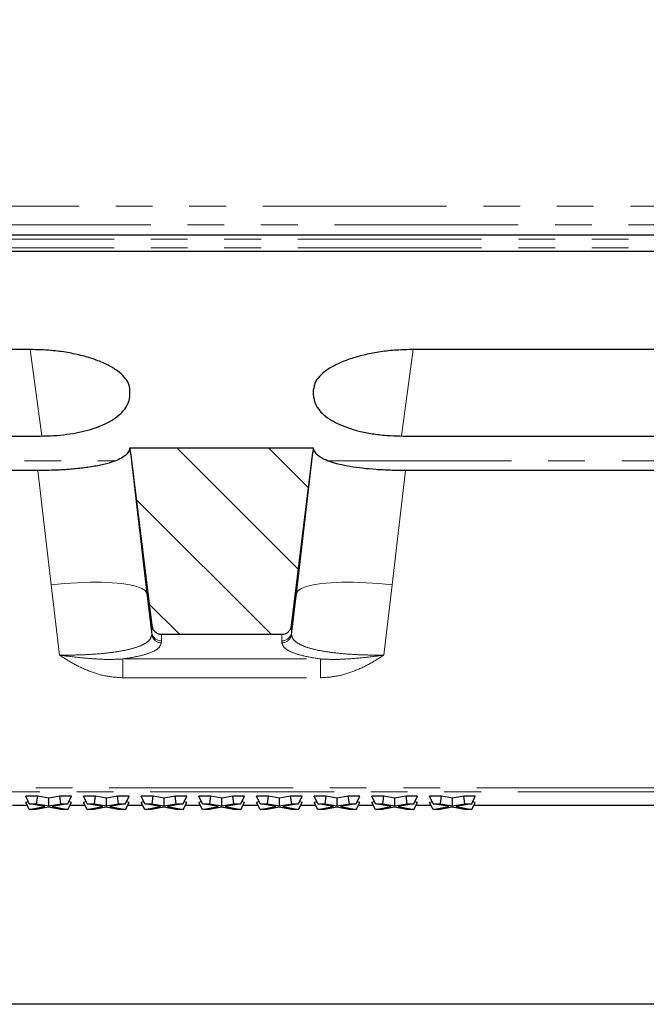
# Model space of a CAD drawing. Units: millimetres. Extents: x 0 to 420, y 0 to 297.
# Drawn here: x 310 to 332, y 208 to 242 of the extents above; entities that cross this region are included whole.
import ezdxf

# ---------------------------------------------------------------- set-up
doc = ezdxf.new("R2010")
doc.units = ezdxf.units.MM
doc.linetypes.add('PHANTOM', pattern=[12.7, 6.35, -1.27, 1.27, -1.27, 1.27, -1.27])
doc.layers.add('SLD-0', color=179, linetype='Continuous')
doc.styles.add('SLDTEXTSTYLE0', font='TXT', dxfattribs={"width": 0.605})
doc.dimstyles.new('SLDDIMSTYLE0', dxfattribs={"dimtxt": 3.5, "dimasz": 3.556, "dimexe": 0, "dimexo": 0.0625, "dimgap": 0.875, "dimtad": 1, "dimlfac": 6, "dimrnd": 1e-09, "dimzin": 12, "dimdsep": 46, "dimtxsty": 'SLDTEXTSTYLE0', "dimsah": 1, "dimcen": 0.09, "dimadec": 0, "dimazin": 3, "dimtfac": 1, "dimtofl": 0, "dimtmove": 0, "dimatfit": 3, "dimfxl": 1, "dimfrac": 2, "dimtolj": 1, "dimtzin": 12, "dimarcsym": 0})
doc.dimstyles.new('SLDDIMSTYLE2', dxfattribs={"dimtxt": 3.5, "dimasz": 3.556, "dimexe": 0, "dimexo": 0.0625, "dimgap": 0.875, "dimtad": 1, "dimdec": 0, "dimlfac": 6, "dimrnd": 1e-09, "dimzin": 12, "dimdsep": 46, "dimtxsty": 'SLDTEXTSTYLE0', "dimsah": 1, "dimcen": 0.09, "dimadec": 0, "dimazin": 3, "dimtfac": 1, "dimtdec": 0, "dimtofl": 0, "dimtmove": 0, "dimatfit": 3, "dimfxl": 1, "dimfrac": 2, "dimtolj": 1, "dimtzin": 12, "dimarcsym": 0})

# ---------------------------------------------------------------- blocks, each defined once
blk = doc.blocks.new('_D_10')
at = {"layer": 'SLD-0'}
for p, q in [((242.772, 206.894), (242.772, 186.821)), ((391.938, 206.894), (391.938, 186.821)), ((242.772, 187.821), (391.938, 187.821))]:
    blk.add_line(p, q, dxfattribs=at)
for points in [[(242.772, 187.821), (246.328, 187.44), (246.328, 188.202)], [(391.938, 187.821), (388.382, 188.202), (388.382, 187.44)]]:
    blk.add_solid(points, dxfattribs=at)
at = {"layer": 'SLD-0', "insert": (314.066, 192.333), "char_height": 3.5, "attachment_point": 1, "style": 'SLDTEXTSTYLE0'}
blk.add_mtext('895', dxfattribs=at)
blk = doc.blocks.new('_D_11')
at = {"layer": 'SLD-0'}
for p, q in [((282.351, 234.626), (282.351, 257.245)), ((352.381, 234.626), (352.381, 257.245)), ((282.351, 256.245), (352.381, 256.245))]:
    blk.add_line(p, q, dxfattribs=at)
for points in [[(282.351, 256.245), (285.907, 255.864), (285.907, 256.626)], [(352.381, 256.245), (348.825, 256.626), (348.825, 255.864)]]:
    blk.add_solid(points, dxfattribs=at)
at = {"layer": 'SLD-0', "insert": (314.077, 260.757), "char_height": 3.5, "attachment_point": 1, "style": 'SLDTEXTSTYLE0'}
blk.add_mtext('420', dxfattribs=at)
blk = doc.blocks.new('_D_12')
at = {"layer": 'SLD-0'}
for p, q in [((283.08, 206.894), (283.08, 196.886)), ((351.613, 206.894), (351.613, 196.886)), ((283.08, 197.886), (351.613, 197.886))]:
    blk.add_line(p, q, dxfattribs=at)
for points in [[(283.08, 197.886), (286.636, 197.505), (286.636, 198.267)], [(351.613, 197.886), (348.057, 198.267), (348.057, 197.505)]]:
    blk.add_solid(points, dxfattribs=at)
at = {"layer": 'SLD-0', "insert": (314.058, 202.398), "char_height": 3.5, "attachment_point": 1, "style": 'SLDTEXTSTYLE0'}
blk.add_mtext('411', dxfattribs=at)
blk = doc.blocks.new('_D_13')
at = {"layer": 'SLD-0'}
for p, q in [((280.057, 228.031), (280.057, 267.571)), ((354.674, 228.031), (354.674, 267.571)), ((280.057, 266.571), (354.674, 266.571))]:
    blk.add_line(p, q, dxfattribs=at)
for points in [[(280.057, 266.571), (283.613, 266.19), (283.613, 266.952)], [(354.674, 266.571), (351.118, 266.952), (351.118, 266.19)]]:
    blk.add_solid(points, dxfattribs=at)
at = {"layer": 'SLD-0', "insert": (314.077, 271.083), "char_height": 3.5, "attachment_point": 1, "style": 'SLDTEXTSTYLE0'}
blk.add_mtext('448', dxfattribs=at)

msp = doc.modelspace()

# ---------------------------------------------------------------- hatches: boundary and pattern name
at = {"linetype": 'Continuous', "lineweight": 18}
h = msp.add_hatch(dxfattribs=at)
h.set_pattern_fill('DIN 201 Grauguss', scale=0.5, angle=90, style=0, pattern_type=2)
h.set_pattern_definition([(135, (0, 0), (-1.5875, -1.5875), [])])
edge = h.paths.add_edge_path(flags=0)
edge.add_line((315.2837, 220.6742), (319.4475, 220.6742))
edge.add_spline(control_points=[(319.4475, 220.6742), (319.484, 220.6742), (319.5211, 220.6805), (319.5555, 220.6927), (319.5899, 220.7048), (319.6228, 220.723), (319.6513, 220.7458), (319.6803, 220.7688), (319.7056, 220.797), (319.7256, 220.8281), (319.7461, 220.86), (319.7614, 220.8958), (319.7705, 220.9326), (319.7739, 220.9462), (319.7764, 220.9601), (319.7781, 220.974)], knot_values=[0, 0, 0, 0, 0.0006576, 0.0006576, 0.0006576, 0.0013147, 0.0013147, 0.0013147, 0.0019796, 0.0019796, 0.0019796, 0.0026622, 0.0026622, 0.0026622, 0.0029114, 0.0029114, 0.0029114, 0.0029114], weights=[1, 1, 1, 1, 1, 1, 1, 1, 1, 1, 1, 1, 1, 1, 1, 1], degree=3, periodic=0)
edge.add_line((319.7781, 220.974), (320.513, 226.9567))
edge.add_ellipse((323.7645, 226.0736), major_axis=(1.8653, 16.0343), ratio=0.2064955, start_angle=78.80205, end_angle=81.44046, ccw=False)
edge.add_line((320.5324, 227.1134), (314.1988, 227.1134))
edge.add_ellipse((310.9667, 226.0736), major_axis=(-1.8653, 16.0343), ratio=0.2064955, start_angle=278.55954, end_angle=281.19795, ccw=False)
edge.add_line((314.2182, 226.9567), (314.9531, 220.974))
edge.add_spline(control_points=[(314.9531, 220.974), (314.9579, 220.9353), (314.9693, 220.8969), (314.9865, 220.8619), (315.0037, 220.8269), (315.0273, 220.7944), (315.0553, 220.7673), (315.0829, 220.7407), (315.1155, 220.7184), (315.1504, 220.7028), (315.1844, 220.6875), (315.2216, 220.678), (315.2587, 220.6751), (315.267, 220.6745), (315.2754, 220.6742), (315.2837, 220.6742)], knot_values=[0, 0, 0, 0, 0.0007015, 0.0007015, 0.0007015, 0.0014039, 0.0014039, 0.0014039, 0.002094, 0.002094, 0.002094, 0.0027646, 0.0027646, 0.0027646, 0.0029125, 0.0029125, 0.0029125, 0.0029125], weights=[1, 1, 1, 1, 1, 1, 1, 1, 1, 1, 1, 1, 1, 1, 1, 1], degree=3, periodic=0)

# ---------------------------------------------------------------- linework, layer by layer
at = {"color": 8, "linetype": 'PHANTOM', "lineweight": 18}
for p, q in [((280.6882, 235.4652), (353.015, 235.4652)), ((353.015, 234.8198), (280.6882, 234.8198)), ((353.638, 234.4657), (280.3902, 234.4657)), ((351.7467, 234.3309), (282.9845, 234.3309)), ((351.7467, 234.025), (282.9845, 234.025)), ((310.7513, 230.513), (311.1553, 227.5265)), ((323.9799, 230.513), (323.5759, 227.5264)), ((314.2182, 226.9567), (314.7839, 222.0936)), ((319.9473, 222.0936), (320.513, 226.9567)), ((290.233, 226.6723), (313.6984, 226.6723)), ((321.0293, 226.6723), (344.4968, 226.6723)), ((311.477, 222.3801), (311.0173, 226.3316)), ((323.7139, 226.3316), (323.2542, 222.3801)), ((311.477, 222.3801), (311.7594, 219.955)), ((322.9718, 219.955), (323.2542, 222.3801)), ((314.7839, 222.0936), (314.9509, 220.7327)), ((314.7839, 222.0936), (314.95, 220.6676)), ((319.7803, 220.7327), (319.9473, 222.0936)), ((319.9473, 222.0936), (319.7812, 220.6676)), ((314.9509, 220.7327), (314.9531, 220.974)), ((319.7781, 220.974), (319.7803, 220.7327)), ((314.95, 220.6676), (314.9509, 220.7327)), ((315.2816, 220.448), (315.2837, 220.6742)), ((319.4475, 220.6742), (319.4496, 220.448)), ((319.7812, 220.6676), (319.7803, 220.7327)), ((315.2816, 220.448), (315.2807, 220.3826)), ((319.4496, 220.448), (319.4505, 220.3826)), ((313.9497, 219.8208), (320.7815, 219.8208)), ((313.9497, 219.172), (313.9497, 219.8208)), ((320.7815, 219.172), (320.7815, 219.8208)), ((313.9497, 219.172), (320.7815, 219.172)), ((345.2337, 215.3653), (289.4976, 215.3653)), ((289.4976, 215.2345), (345.2337, 215.2345)), ((310.6393, 214.7744), (310.1356, 214.7744)), ((312.633, 214.7744), (312.1293, 214.7744)), ((314.6266, 214.7744), (314.123, 214.7744)), ((316.6203, 214.7744), (316.1166, 214.7744)), ((318.614, 214.7744), (318.1103, 214.7744)), ((320.6076, 214.7744), (320.104, 214.7744)), ((322.6013, 214.7744), (322.0976, 214.7744)), ((324.595, 214.7744), (324.0913, 214.7744)), ((345.2311, 214.7744), (326.085, 214.7744))]:
    msp.add_line(p, q, dxfattribs=at)
at = {"color": 7, "linetype": 'Continuous', "lineweight": 25}
for p, q in [((353.6237, 234.4669), (280.3902, 234.4669)), ((282.9909, 233.9126), (351.7403, 233.9126)), ((310.7513, 230.513), (293.324, 230.513)), ((341.4072, 230.513), (323.9799, 230.513)), ((314.1989, 228.9616), (314.1989, 229.106)), ((320.5323, 229.106), (320.5323, 228.9616)), ((292.7827, 227.5245), (311.0925, 227.5245)), ((323.6387, 227.5245), (341.9485, 227.5245)), ((314.1988, 227.1134), (320.5324, 227.1134)), ((314.2182, 226.9567), (314.9531, 220.974)), ((319.7781, 220.974), (320.513, 226.9567)), ((311.0173, 226.3316), (292.8995, 226.3316)), ((341.8317, 226.3316), (323.7139, 226.3316)), ((315.2837, 220.6742), (319.4475, 220.6742)), ((311.0105, 215.0811), (310.5956, 215.0811)), ((310.72, 214.8207), (310.5956, 215.0811)), ((310.9739, 214.8207), (311.0105, 215.0811)), ((311.3896, 215.0095), (311.0105, 215.0811)), ((311.7738, 215.0811), (311.3896, 215.0095)), ((312.1746, 215.0811), (311.7738, 215.0811)), ((311.8102, 214.8207), (311.7738, 215.0811)), ((312.0491, 214.8207), (312.1746, 215.0811)), ((313.0042, 215.0811), (312.5893, 215.0811)), ((312.7137, 214.8207), (312.5893, 215.0811)), ((312.9675, 214.8207), (313.0042, 215.0811)), ((313.3833, 215.0095), (313.0042, 215.0811)), ((313.7675, 215.0811), (313.3833, 215.0095)), ((314.1682, 215.0811), (313.7675, 215.0811)), ((313.8038, 214.8207), (313.7675, 215.0811)), ((314.0428, 214.8207), (314.1682, 215.0811)), ((314.9978, 215.0811), (314.583, 215.0811)), ((314.7074, 214.8207), (314.583, 215.0811)), ((314.9612, 214.8207), (314.9978, 215.0811)), ((315.3769, 215.0095), (314.9978, 215.0811)), ((315.7611, 215.0811), (315.3769, 215.0095)), ((316.1619, 215.0811), (315.7611, 215.0811)), ((315.7975, 214.8207), (315.7611, 215.0811)), ((316.0365, 214.8207), (316.1619, 215.0811)), ((316.9915, 215.0811), (316.5766, 215.0811)), ((316.701, 214.8207), (316.5766, 215.0811)), ((316.9549, 214.8207), (316.9915, 215.0811)), ((317.3706, 215.0095), (316.9915, 215.0811)), ((317.7548, 215.0811), (317.3706, 215.0095)), ((318.1556, 215.0811), (317.7548, 215.0811)), ((317.7912, 214.8207), (317.7548, 215.0811)), ((318.0302, 214.8207), (318.1556, 215.0811)), ((318.9852, 215.0811), (318.5703, 215.0811)), ((318.6947, 214.8207), (318.5703, 215.0811)), ((318.9485, 214.8207), (318.9852, 215.0811)), ((319.3643, 215.0095), (318.9852, 215.0811)), ((319.7485, 215.0811), (319.3643, 215.0095)), ((320.1492, 215.0811), (319.7485, 215.0811)), ((319.7848, 214.8207), (319.7485, 215.0811)), ((320.0238, 214.8207), (320.1492, 215.0811)), ((320.9788, 215.0811), (320.564, 215.0811)), ((320.6884, 214.8207), (320.564, 215.0811)), ((320.9422, 214.8207), (320.9788, 215.0811)), ((321.3579, 215.0095), (320.9788, 215.0811)), ((321.7422, 215.0811), (321.3579, 215.0095)), ((322.1429, 215.0811), (321.7422, 215.0811)), ((321.7785, 214.8207), (321.7422, 215.0811)), ((322.0175, 214.8207), (322.1429, 215.0811)), ((322.9725, 215.0811), (322.5577, 215.0811)), ((322.6821, 214.8207), (322.5577, 215.0811)), ((322.9359, 214.8207), (322.9725, 215.0811)), ((323.3516, 215.0095), (322.9725, 215.0811)), ((323.7358, 215.0811), (323.3516, 215.0095)), ((324.1366, 215.0811), (323.7358, 215.0811)), ((323.7722, 214.8207), (323.7358, 215.0811)), ((324.0112, 214.8207), (324.1366, 215.0811)), ((324.9662, 215.0811), (324.5513, 215.0811)), ((324.6757, 214.8207), (324.5513, 215.0811)), ((324.9296, 214.8207), (324.9662, 215.0811)), ((325.3453, 215.0095), (324.9662, 215.0811)), ((325.7295, 215.0811), (325.3453, 215.0095)), ((326.1303, 215.0811), (325.7295, 215.0811)), ((325.7659, 214.8207), (325.7295, 215.0811)), ((326.0048, 214.8207), (326.1303, 215.0811)), ((310.135, 214.7732), (310.6399, 214.7732)), ((310.692, 214.8794), (310.5947, 214.8613)), ((310.72, 214.6174), (310.5947, 214.8613)), ((310.72, 214.8207), (310.9739, 214.8207)), ((311.261, 214.7183), (310.72, 214.8207)), ((310.72, 214.6174), (311.261, 214.7183)), ((311.38, 214.6959), (310.959, 214.6174)), ((310.9739, 214.8207), (311.3892, 214.7422)), ((311.7953, 214.6174), (311.38, 214.6959)), ((311.3892, 214.7422), (311.3896, 215.0095)), ((311.3892, 214.7422), (311.8102, 214.8207)), ((312.0491, 214.8207), (311.5079, 214.7198)), ((311.5079, 214.7198), (312.0491, 214.6174)), ((311.8102, 214.8207), (312.0491, 214.8207)), ((312.0491, 214.6174), (312.1736, 214.8613)), ((312.1736, 214.8613), (312.0774, 214.8794)), ((312.1286, 214.7732), (312.6336, 214.7732)), ((312.6856, 214.8794), (312.5883, 214.8613)), ((312.7137, 214.6174), (312.5883, 214.8613)), ((312.7137, 214.8207), (312.9675, 214.8207)), ((313.2546, 214.7183), (312.7137, 214.8207)), ((312.7137, 214.6174), (313.2546, 214.7183)), ((313.3736, 214.6959), (312.9527, 214.6174)), ((312.9675, 214.8207), (313.3829, 214.7422)), ((313.789, 214.6174), (313.3736, 214.6959)), ((313.3829, 214.7422), (313.3833, 215.0095)), ((313.3829, 214.7422), (313.8038, 214.8207)), ((314.0428, 214.8207), (313.5015, 214.7198)), ((313.5015, 214.7198), (314.0428, 214.6174)), ((313.8038, 214.8207), (314.0428, 214.8207)), ((314.0428, 214.6174), (314.1673, 214.8613)), ((314.1673, 214.8613), (314.0711, 214.8794)), ((314.1223, 214.7732), (314.6273, 214.7732)), ((314.6793, 214.8794), (314.582, 214.8613)), ((314.7074, 214.6174), (314.582, 214.8613)), ((314.7074, 214.8207), (314.9612, 214.8207)), ((315.2483, 214.7183), (314.7074, 214.8207)), ((314.7074, 214.6174), (315.2483, 214.7183)), ((315.3673, 214.6959), (314.9464, 214.6174)), ((314.9612, 214.8207), (315.3765, 214.7422)), ((315.7827, 214.6174), (315.3673, 214.6959)), ((315.3765, 214.7422), (315.3769, 215.0095)), ((315.3765, 214.7422), (315.7975, 214.8207)), ((316.0365, 214.8207), (315.4952, 214.7198)), ((315.4952, 214.7198), (316.0365, 214.6174)), ((315.7975, 214.8207), (316.0365, 214.8207)), ((316.0365, 214.6174), (316.1609, 214.8613)), ((316.1609, 214.8613), (316.0648, 214.8794)), ((316.116, 214.7732), (316.6209, 214.7732)), ((316.673, 214.8794), (316.5757, 214.8613)), ((316.701, 214.6174), (316.5757, 214.8613)), ((316.701, 214.8207), (316.9549, 214.8207)), ((317.242, 214.7183), (316.701, 214.8207)), ((316.701, 214.6174), (317.242, 214.7183)), ((317.361, 214.6959), (316.94, 214.6174)), ((316.9549, 214.8207), (317.3702, 214.7422)), ((317.7763, 214.6174), (317.361, 214.6959)), ((317.3702, 214.7422), (317.3706, 215.0095)), ((317.3702, 214.7422), (317.7912, 214.8207)), ((318.0302, 214.8207), (317.4889, 214.7198)), ((317.4889, 214.7198), (318.0302, 214.6174)), ((317.7912, 214.8207), (318.0302, 214.8207)), ((318.0302, 214.6174), (318.1546, 214.8613)), ((318.1546, 214.8613), (318.0585, 214.8794)), ((318.1097, 214.7732), (318.6146, 214.7732)), ((318.6667, 214.8794), (318.5693, 214.8613)), ((318.6947, 214.6174), (318.5693, 214.8613)), ((318.6947, 214.8207), (318.9485, 214.8207)), ((319.2357, 214.7183), (318.6947, 214.8207)), ((318.6947, 214.6174), (319.2357, 214.7183)), ((319.3547, 214.6959), (318.9337, 214.6174)), ((318.9485, 214.8207), (319.3639, 214.7422)), ((319.77, 214.6174), (319.3547, 214.6959)), ((319.3639, 214.7422), (319.3643, 215.0095)), ((319.3639, 214.7422), (319.7848, 214.8207)), ((320.0238, 214.8207), (319.4826, 214.7198)), ((319.4826, 214.7198), (320.0238, 214.6174)), ((319.7848, 214.8207), (320.0238, 214.8207)), ((320.0238, 214.6174), (320.1483, 214.8613)), ((320.1483, 214.8613), (320.0521, 214.8794)), ((320.1033, 214.7732), (320.6083, 214.7732)), ((320.6603, 214.8794), (320.563, 214.8613)), ((320.6884, 214.6174), (320.563, 214.8613)), ((320.6884, 214.8207), (320.9422, 214.8207)), ((321.2293, 214.7183), (320.6884, 214.8207)), ((320.6884, 214.6174), (321.2293, 214.7183)), ((321.3483, 214.6959), (320.9274, 214.6174)), ((320.9422, 214.8207), (321.3576, 214.7422)), ((321.7637, 214.6174), (321.3483, 214.6959)), ((321.3576, 214.7422), (321.3579, 215.0095)), ((321.3576, 214.7422), (321.7785, 214.8207)), ((322.0175, 214.8207), (321.4762, 214.7198)), ((321.4762, 214.7198), (322.0175, 214.6174)), ((321.7785, 214.8207), (322.0175, 214.8207)), ((322.0175, 214.6174), (322.1419, 214.8613)), ((322.1419, 214.8613), (322.0458, 214.8794)), ((322.097, 214.7732), (322.602, 214.7732)), ((322.654, 214.8794), (322.5567, 214.8613)), ((322.6821, 214.6174), (322.5567, 214.8613)), ((322.6821, 214.8207), (322.9359, 214.8207)), ((323.223, 214.7183), (322.6821, 214.8207)), ((322.6821, 214.6174), (323.223, 214.7183)), ((323.342, 214.6959), (322.921, 214.6174)), ((322.9359, 214.8207), (323.3512, 214.7422)), ((323.7573, 214.6174), (323.342, 214.6959)), ((323.3512, 214.7422), (323.3516, 215.0095)), ((323.3512, 214.7422), (323.7722, 214.8207)), ((324.0112, 214.8207), (323.4699, 214.7198)), ((323.4699, 214.7198), (324.0112, 214.6174)), ((323.7722, 214.8207), (324.0112, 214.8207)), ((324.0112, 214.6174), (324.1356, 214.8613)), ((324.1356, 214.8613), (324.0395, 214.8794)), ((324.0907, 214.7732), (324.5956, 214.7732)), ((324.6477, 214.8794), (324.5504, 214.8613)), ((324.6757, 214.6174), (324.5504, 214.8613)), ((324.6757, 214.8207), (324.9296, 214.8207)), ((325.2167, 214.7183), (324.6757, 214.8207)), ((324.6757, 214.6174), (325.2167, 214.7183)), ((325.3357, 214.6959), (324.9147, 214.6174)), ((324.9296, 214.8207), (325.3449, 214.7422)), ((325.751, 214.6174), (325.3357, 214.6959)), ((325.3449, 214.7422), (325.3453, 215.0095)), ((325.3449, 214.7422), (325.7659, 214.8207)), ((326.0048, 214.8207), (325.4636, 214.7198)), ((325.4636, 214.7198), (326.0048, 214.6174)), ((325.7659, 214.8207), (326.0048, 214.8207)), ((326.0048, 214.6174), (326.1293, 214.8613)), ((326.1293, 214.8613), (326.0331, 214.8794)), ((326.0843, 214.7732), (345.2311, 214.7732)), ((310.959, 214.6174), (310.72, 214.6174)), ((312.0491, 214.6174), (311.7953, 214.6174)), ((312.9527, 214.6174), (312.7137, 214.6174)), ((314.0428, 214.6174), (313.789, 214.6174)), ((314.9464, 214.6174), (314.7074, 214.6174)), ((316.0365, 214.6174), (315.7827, 214.6174)), ((316.94, 214.6174), (316.701, 214.6174)), ((318.0302, 214.6174), (317.7763, 214.6174)), ((318.9337, 214.6174), (318.6947, 214.6174)), ((320.0238, 214.6174), (319.77, 214.6174)), ((320.9274, 214.6174), (320.6884, 214.6174)), ((322.0175, 214.6174), (321.7637, 214.6174)), ((322.921, 214.6174), (322.6821, 214.6174)), ((324.0112, 214.6174), (323.7573, 214.6174)), ((324.9147, 214.6174), (324.6757, 214.6174)), ((326.0048, 214.6174), (325.751, 214.6174)), ((340.5632, 207.8899), (294.1297, 207.8899))]:
    msp.add_line(p, q, dxfattribs=at)
at = {"color": 8, "linetype": 'PHANTOM', "lineweight": 18, "flags": 128}
for points in [[(314.7839, 222.0936), (314.7275, 222.1819), (314.6095, 222.2609), (314.4321, 222.3291), (314.1987, 222.385), (313.9137, 222.4278), (313.5825, 222.4564), (313.2114, 222.4706), (312.8074, 222.4698), (312.3782, 222.4543), (311.9319, 222.4242), (311.477, 222.3801)], [(323.2542, 222.3801), (322.7993, 222.4242), (322.353, 222.4543), (321.9238, 222.4698), (321.5198, 222.4706), (321.1487, 222.4564), (320.8175, 222.4278), (320.5325, 222.385), (320.2991, 222.3291), (320.1217, 222.2609), (320.0037, 222.1819), (319.9473, 222.0936)]]:
    msp.add_lwpolyline(points, dxfattribs=at)
at = {"color": 8, "linetype": 'PHANTOM', "lineweight": 18}
for centre, radius, start, end in [((315.2778, 220.7136), 0.331, 187.97524, 270.49963), ((315.2786, 220.7789), 0.3309, 188.02242, 270.52281), ((319.4526, 220.7789), 0.3309, 269.47719, 351.97758), ((319.4534, 220.7136), 0.331, 269.50037, 352.02475)]:
    msp.add_arc(centre, radius, start, end, dxfattribs=at)
at = {"color": 7, "linetype": 'Continuous', "lineweight": 25}
for centre, major_axis, ratio, start_param, end_param in [((310.839, 227.1716), (3.3599, -0.0532), 0.2666555, 5.9880131, 6.2776211), ((310.9667, 226.0736), (-1.8653, 16.0343), 0.2064955, 4.7434594, 4.7532458), ((323.7645, 226.0736), (1.8653, 16.0343), 0.2064955, 1.5299396, 1.5397259), ((323.8922, 227.1716), (3.3599, 0.0532), 0.2666555, 3.1471569, 3.4367649)]:
    msp.add_ellipse(centre, major_axis=major_axis, ratio=ratio, start_param=start_param, end_param=end_param, dxfattribs=at)
for points, knots in [([(314.1989, 229.106), (314.1891, 229.183), (314.1693, 229.337), (314.0165, 229.5639), (313.777, 229.779), (313.4506, 229.978), (313.0447, 230.1536), (312.5713, 230.3012), (312.0431, 230.4127), (311.4338, 230.4954), (310.9938, 230.5067), (310.7513, 230.513)], [0, 0, 0, 0, 0.107567, 0.2151469, 0.3226371, 0.4301321, 0.539131, 0.6481239, 0.7571265, 0.8661143, 1, 1, 1, 1]), ([(323.9799, 230.513), (323.789, 230.509), (323.4072, 230.5009), (322.851, 230.4385), (322.3278, 230.3412), (321.8465, 230.2091), (321.4228, 230.0457), (321.0645, 229.8551), (320.7916, 229.6431), (320.5795, 229.3918), (320.5494, 229.2097), (320.5323, 229.106)], [0, 0, 0, 0, 0.1055105, 0.2110358, 0.316439, 0.421853, 0.5294281, 0.6370055, 0.7462278, 0.8554418, 1, 1, 1, 1]), ([(311.0925, 227.5245), (311.2491, 227.5274), (311.5625, 227.5332), (312.0187, 227.5791), (312.4469, 227.6518), (312.841, 227.7506), (313.1906, 227.873), (313.5053, 228.0214), (313.7702, 228.1942), (313.9906, 228.4003), (314.14, 228.6314), (314.1947, 228.8251), (314.1981, 228.9358), (314.1989, 228.9616)], [0, 0, 0, 0, 0.086473, 0.1729429, 0.2592924, 0.3456788, 0.434203, 0.5227772, 0.6235162, 0.7243151, 0.8439703, 0.963686, 1, 1, 1, 1]), ([(320.5323, 228.9616), (320.5464, 228.8505), (320.5746, 228.6286), (320.7867, 228.3414), (321.0832, 228.1045), (321.4133, 227.9252), (321.7965, 227.7792), (322.2141, 227.6653), (322.6814, 227.5828), (323.1628, 227.5328), (323.4869, 227.5271), (323.6387, 227.5245)], [0, 0, 0, 0, 0.1568122, 0.3134459, 0.4251493, 0.5367519, 0.6314121, 0.7260065, 0.8211054, 0.9161735, 1, 1, 1, 1]), ([(314.0495, 226.8601), (313.9881, 226.8163), (313.8653, 226.7287), (313.5725, 226.6142), (313.2005, 226.5162), (312.7632, 226.4387), (312.2783, 226.3831), (311.6998, 226.3409), (311.2684, 226.335), (311.0173, 226.3316)], [0, 0, 0, 0, 0.1394817, 0.2788939, 0.4189182, 0.5588816, 0.6889383, 0.8189832, 1, 1, 1, 1]), ([(323.7139, 226.3316), (323.5426, 226.3332), (323.1999, 226.3366), (322.7, 226.3632), (322.2297, 226.406), (321.8005, 226.4657), (321.4249, 226.5415), (321.1067, 226.6329), (320.8496, 226.7387), (320.7377, 226.8196), (320.6817, 226.8601)], [0, 0, 0, 0, 0.123733, 0.2474529, 0.3711889, 0.494942, 0.6189123, 0.7429225, 0.8714362, 1, 1, 1, 1]), ([(314.9531, 220.974), (314.9616, 220.9356), (314.9787, 220.8588), (315.0506, 220.7629), (315.1465, 220.6973), (315.2298, 220.6755), (315.2754, 220.6744), (315.2837, 220.6742)], [0, 0, 0, 0, 0.2407575, 0.4816657, 0.7183832, 0.9485142, 1, 1, 1, 1]), ([(319.4475, 220.6742), (319.4842, 220.6778), (319.5576, 220.6851), (319.6556, 220.7417), (319.7311, 220.8254), (319.7677, 220.9088), (319.7759, 220.9601), (319.7781, 220.974)], [0, 0, 0, 0, 0.2255881, 0.4510813, 0.6792866, 0.9135039, 1, 1, 1, 1])]:
    msp.add_open_spline(points, degree=3, knots=knots, dxfattribs=at)
at = {"color": 8, "linetype": 'PHANTOM', "lineweight": 18}
for points, knots in [([(314.95, 220.6676), (314.9399, 220.6138), (314.9199, 220.5063), (314.7492, 220.3613), (314.4733, 220.2334), (314.087, 220.1271), (313.6018, 220.0443), (313.0359, 219.9876), (312.4118, 219.955), (311.9773, 219.955), (311.7594, 219.955)], [0, 0, 0, 0, 0.126247, 0.2522473, 0.3772921, 0.5024012, 0.6265758, 0.7513037, 0.8753094, 1, 1, 1, 1]), ([(322.9718, 219.955), (322.7539, 219.955), (322.3194, 219.955), (321.6953, 219.9876), (321.1294, 220.0443), (320.6442, 220.1271), (320.2579, 220.2334), (319.982, 220.3613), (319.8113, 220.5063), (319.7913, 220.6138), (319.7812, 220.6676)], [0, 0, 0, 0, 0.1246906, 0.2486963, 0.3734242, 0.4975988, 0.6227079, 0.7477527, 0.873753, 1, 1, 1, 1]), ([(315.2807, 220.3826), (315.2643, 220.324), (315.2317, 220.2066), (314.9682, 220.0525), (314.5569, 219.9185), (314.1525, 219.8534), (313.9497, 219.8208)], [0, 0, 0, 0, 0.2499958, 0.5006706, 0.7496351, 1, 1, 1, 1]), ([(320.7815, 219.8208), (320.5787, 219.8534), (320.1743, 219.9185), (319.763, 220.0525), (319.4996, 220.2066), (319.4669, 220.324), (319.4505, 220.3826)], [0, 0, 0, 0, 0.2503649, 0.4993294, 0.7500042, 1, 1, 1, 1]), ([(311.7594, 219.955), (311.9718, 219.9267), (312.3822, 219.8721), (312.966, 219.8223), (313.4863, 219.7975), (313.8009, 219.8133), (313.9497, 219.8208)], [0, 0, 0, 0, 0.2816217, 0.5440195, 0.7843494, 1, 1, 1, 1]), ([(311.7594, 219.955), (311.9249, 219.8498), (312.2554, 219.6398), (312.7902, 219.3904), (313.3571, 219.2099), (313.7523, 219.1846), (313.9497, 219.172)], [0, 0, 0, 0, 0.25000043, 0.49934518, 0.75003563, 1, 1, 1, 1]), ([(320.7815, 219.8208), (320.9303, 219.8133), (321.2449, 219.7975), (321.7652, 219.8223), (322.349, 219.8721), (322.7594, 219.9267), (322.9718, 219.955)], [0, 0, 0, 0, 0.2156506, 0.4559805, 0.7183783, 1, 1, 1, 1]), ([(320.7815, 219.172), (320.9789, 219.1846), (321.3741, 219.2099), (321.941, 219.3904), (322.4758, 219.6398), (322.8063, 219.8498), (322.9718, 219.955)], [0, 0, 0, 0, 0.2499649, 0.5006558, 0.750001, 1, 1, 1, 1])]:
    msp.add_open_spline(points, degree=3, knots=knots, dxfattribs=at)

# ---------------------------------------------------------------- dimensions: what is measured, and where the dimension line sits
at = {"layer": 'SLD-0'}
for base, p1, p2, dimstyle, picture, middle in [((354.6743, 266.5713), (280.0569, 227.0305), (354.6743, 227.0305), 'SLDDIMSTYLE2', '_D_13', (317.3656, 266.5713)), ((352.3806, 256.2453), (282.3506, 233.6256), (352.3806, 233.6256), 'SLDDIMSTYLE2', '_D_11', (317.3656, 256.2453)), ((391.9382, 187.8212), (242.7715, 207.8936), (391.9382, 207.8936), 'SLDDIMSTYLE0', '_D_10', (317.3548, 187.8212)), ((351.6132, 197.8863), (283.0797, 207.8936), (351.6132, 207.8936), 'SLDDIMSTYLE2', '_D_12', (317.3464, 197.8863))]:
    dim = msp.add_linear_dim(base=base, p1=p1, p2=p2, dimstyle=dimstyle, dxfattribs=at)
    dim.commit()
    dim.dimension.update_dxf_attribs({"geometry": picture, "text_midpoint": middle, "dimtype": 160})

doc.saveas('drawing.dxf')
